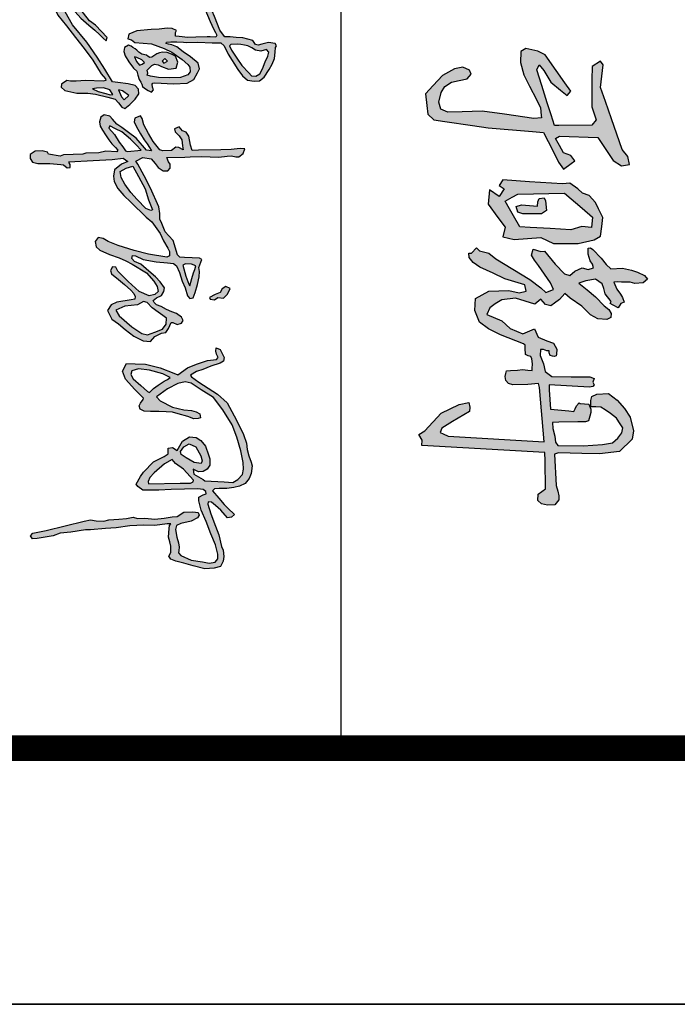
# Model space of a CAD drawing. Extents: x 32955522 to 33360441, y 3867089 to 4373902.
# Drawn here: x 33023261 to 33030959, y 3875453 to 3886982 of the extents above; entities that cross this region are included whole.
import ezdxf

# ---------------------------------------------------------------- set-up
doc = ezdxf.new("R2010")
doc.units = 0
doc.layers.get('0').update_dxf_attribs({"linetype": 'CONTINUOUS'})
doc.layers.add('S-MODIFY', color=4, linetype='CONTINUOUS')
doc.layers.add('TH_TITLE', color=7, linetype='CONTINUOUS')
doc.layers.add('yichutu', color=7, linetype='CONTINUOUS', true_color=0xffffff, plot=False)

# ---------------------------------------------------------------- blocks, each defined once
blk = doc.blocks.new('yct-1189-841-356700-252300-300-0.0')
at = {"layer": 'yichutu', "color": 7, "linetype": 'Continuous', "true_color": 0xffffff}
blk.add_lwpolyline([(0, 0), (0, 252300), (356700, 252300), (356700, 0)], close=True, dxfattribs=at)
blk = doc.blocks.new('111')
h = blk.add_hatch(color=256)
h.dxf.hatch_style = 1
h.paths.add_polyline_path([(657763, 385935), (658331, 386490), (658764, 386823), (659048, 387144), (659011, 387922), (659159, 388539), (659282, 388934), (659517, 389416), (659752, 389613), (659998, 389320), (660048, 388749), (659949, 388453), (659949, 388181), (659949, 387860), (659937, 387613), (659962, 387330), (660431, 387539), (660765, 387799), (660987, 387922), (661296, 388045), (661392, 387805), (661691, 387638), (661505, 387304), (661394, 387083), (661256, 387152), (660740, 386749), (660382, 386663), (660073, 386552), (659752, 386095), (659863, 385453), (660023, 384972), (660480, 385552), (660937, 386095), (661543, 386688), (661802, 387009), (662074, 387157), (662333, 387144), (662479, 386867), (662433, 386256), (662154, 385768), (661581, 385188), (661025, 384403), (660715, 384044), (661133, 383683), (661384, 383350), (661557, 383090), (661458, 382731), (661099, 382421), (661439, 382026), (661047, 380714), (661146, 379783), (661424, 379347), (661681, 378990), (662137, 378792), (662567, 379781), (663089, 380357), (663446, 381209), (663109, 382001), (663662, 382237), (663902, 382814), (664080, 383269), (664476, 383507), (664819, 383486), (664932, 383460), (664973, 383352), (664953, 383210), (664896, 383052), (664714, 382988), (664585, 382983), (664592, 382822), (664506, 382603), (664501, 382396), (664909, 382365), (665465, 382604), (665983, 382705), (666324, 383172), (666349, 384472), (666349, 385229), (666349, 385734), (666450, 386012), (666696, 385922), (666879, 386011), (666994, 385933), (667047, 385690), (666882, 382992), (667213, 382972), (668526, 383081), (668625, 384312), (668666, 384635), (668506, 384742), (668289, 384821), (668088, 385015), (668144, 385073), (668175, 385648), (668512, 385784), (668744, 385784), (668995, 385734), (669156, 385688), (669312, 385628), (669377, 385437), (669377, 384909), (669390, 383644), (669414, 383216), (669823, 383240), (670342, 383362), (670754, 383418), (670972, 383571), (670987, 385266), (670897, 386574), (670780, 387260), (670469, 387609), (670119, 387881), (669783, 387946), (669498, 387777), (669122, 387531), (668811, 387117), (668565, 386755), (668384, 386457), (668358, 386133), (668358, 385784), (667943, 385784), (667671, 385849), (667516, 386185), (667464, 386975), (667904, 387570), (668474, 388062), (669070, 388451), (669990, 388671), (670547, 388567), (671376, 387726), (671531, 386366), (671519, 385175), (671455, 383619), (671546, 383347), (673658, 383450), (674046, 383567), (674370, 383644), (674642, 383644), (674979, 383373), (674992, 382881), (674901, 382466), (674681, 382208), (674241, 382246), (673891, 382725), (672012, 382712), (671442, 382699), (670962, 374411), (670610, 374431), (670219, 374202), (669980, 374611), (668785, 375700), (668212, 376925), (668068, 377563), (668375, 377632), (668681, 377602), (669359, 376469), (669802, 375752), (670102, 375635), (670182, 375841), (670350, 376182), (670713, 382638), (667066, 382337), (666793, 382263), (666860, 381536), (666880, 380525), (666782, 380241), (666591, 380061), (666322, 380025), (666116, 380051), (665946, 380107), (665915, 380365), (665894, 380839), (665853, 381195), (665889, 381535), (665915, 381829), (665767, 381842), (665456, 381870), (665125, 381814), (664966, 381752), (664919, 381577), (664826, 381396), (664398, 381355), (664207, 381365), (664104, 381262), (663497, 379695), (663099, 378901), (662662, 378292), (661867, 377961), (661059, 378014), (660569, 378914), (660513, 380265), (660672, 380953), (660566, 381443), (660139, 381350), (659732, 379987), (659348, 379219), (658937, 378319), (658632, 377869), (658288, 377591), (658010, 377565), (657992, 377758), (657639, 378081), (657834, 378293), (658010, 378915), (658394, 379378), (659770, 381669), (660339, 382423), (660644, 382754), (660458, 383271), (660008, 383072), (659425, 382662), (658842, 382265), (658485, 381987), (658127, 381788), (657730, 381907), (657884, 382422), (657862, 382662), (658750, 383376), (659399, 384025), (659508, 384385), (659218, 384717), (659002, 385215), (659101, 385605), (659002, 385970), (658749, 385901), (658528, 385738), (658063, 385622), (657656, 385605), (657650, 385763)])
h.paths.add_polyline_path([(654476, 382737), (655120, 382799), (655350, 382461), (655358, 381894), (655343, 381212), (655235, 380874), (654867, 380752), (654744, 381120), (654844, 382185), (654542, 382214), (654315, 382300), (654276, 382638)], flags=0)
h.paths.add_polyline_path([(653964, 384013), (654979, 385202), (655584, 385911), (656266, 385845), (656203, 385190), (656423, 384441), (656344, 383057), (656269, 381713), (656229, 381002), (655486, 380581), (655013, 380313), (654497, 380020), (654228, 380495), (654015, 380869)], flags=16)
h.paths.add_polyline_path([(653274, 384370), (653338, 383888), (653186, 381655), (653064, 379862), (653432, 379616), (653662, 379960), (654176, 379616), (653734, 378955), (654698, 378860), (655587, 379521), (656251, 380015), (656891, 379861), (657076, 380632), (656938, 382421), (657361, 383282), (657344, 384932), (657097, 386016), (656850, 386434), (656199, 386524), (655605, 386606), (655010, 386315), (654595, 386111), (654105, 385672), (653955, 385223), (653664, 384917)])
h.paths.add_polyline_path([(645049, 386449), (645421, 385885), (646310, 385857), (648130, 385867), (649008, 386154), (649368, 385867), (649388, 383625), (649391, 383337), (648678, 383111), (647875, 382857), (646709, 382488), (645640, 382150), (645302, 382300), (645686, 382633), (646475, 383090), (647012, 383741), (647378, 384186), (647079, 384433), (646526, 384045), (645694, 383462), (644625, 382712), (644373, 382225), (644214, 381414), (644417, 381067), (645148, 381052), (645974, 381277), (646750, 381668), (647647, 382120), (648196, 382397), (648721, 382443), (648868, 382455), (648912, 381952), (648632, 379976), (648418, 378466), (648465, 377109), (648498, 376163), (648297, 375673), (647823, 375535), (647167, 375710), (646773, 375958), (646474, 376409), (646365, 376919), (646249, 377460), (645935, 377714), (645672, 377619), (645461, 377167), (645577, 376606), (646029, 375790), (646708, 375154), (647257, 374640), (648043, 374739), (648637, 374813), (649020, 375198), (649129, 375955), (649397, 377813), (649551, 378876), (649801, 381859), (649863, 382596), (650480, 382911), (651090, 383223), (651868, 383620), (652329, 383952), (651962, 384462), (651787, 384704), (651416, 384436), (651229, 383952), (650737, 383672), (650275, 383407), (650114, 383690), (650199, 386268), (651744, 387290), (652119, 387863), (652014, 388390), (651492, 388285), (651007, 387910), (648947, 387185), (647782, 386775), (646827, 386439), (645296, 386612)])
h = blk.add_hatch(color=256)
h.dxf.hatch_style = 1
h.paths.add_polyline_path([(654276, 382638), (654315, 382300), (654542, 382214), (654844, 382185), (654744, 381120), (654867, 380752), (655235, 380874), (655343, 381212), (655358, 381894), (655350, 382461), (655120, 382799), (654476, 382737)])
for points in [[(657763, 385935), (658331, 386490), (658764, 386823), (659048, 387144), (659011, 387922), (659159, 388539), (659282, 388934), (659517, 389416), (659752, 389613), (659752, 389613), (659998, 389320), (659998, 389320), (660048, 388749), (659949, 388453), (659949, 388181), (659949, 387860), (659937, 387613), (659962, 387330), (659962, 387330), (660431, 387539), (660431, 387539), (660765, 387799), (660987, 387922), (660987, 387922), (661296, 388045), (661296, 388045), (661392, 387805), (661691, 387638), (661691, 387638), (661505, 387304), (661394, 387083), (661256, 387152), (660740, 386749), (660382, 386663), (660073, 386552), (660073, 386552), (659752, 386095), (659863, 385453), (660023, 384972), (660023, 384972), (660480, 385552), (660937, 386095), (661543, 386688), (661802, 387009), (662074, 387157), (662074, 387157), (662333, 387144), (662479, 386867), (662433, 386256), (662154, 385768), (661581, 385188), (661025, 384403), (660715, 384044), (661133, 383683), (661384, 383350), (661557, 383090), (661458, 382731), (661099, 382421), (661099, 382421), (661439, 382026), (661047, 380714), (661146, 379783), (661424, 379347), (661681, 378990), (661681, 378990), (662137, 378792), (662137, 378792), (662567, 379781), (663089, 380357), (663446, 381209), (663446, 381209), (663109, 382001), (663662, 382237), (663902, 382814), (664080, 383269), (664476, 383507), (664476, 383507), (664819, 383486), (664932, 383460), (664973, 383352), (664953, 383210), (664896, 383052), (664714, 382988), (664585, 382983), (664592, 382822), (664506, 382603), (664501, 382396), (664501, 382396), (664909, 382365), (665465, 382604), (665983, 382705), (665983, 382705), (666324, 383172), (666349, 384472), (666349, 385229), (666349, 385734), (666450, 386012), (666696, 385922), (666879, 386011), (666994, 385933), (667047, 385690), (666882, 382992), (667213, 382972), (668526, 383081), (668625, 384312), (668666, 384635), (668506, 384742), (668289, 384821), (668088, 385015), (668144, 385073), (668175, 385648), (668512, 385784), (668744, 385784), (668995, 385734), (669156, 385688), (669312, 385628), (669377, 385437), (669377, 384909), (669390, 383644), (669414, 383216), (669823, 383240), (670342, 383362), (670754, 383418), (670972, 383571), (670987, 385266), (670897, 386574), (670780, 387260), (670469, 387609), (670119, 387881), (669783, 387946), (669498, 387777), (669122, 387531), (668811, 387117), (668565, 386755), (668384, 386457), (668358, 386133), (668358, 385784), (667943, 385784), (667671, 385849), (667516, 386185), (667464, 386975), (667904, 387570), (668474, 388062), (669070, 388451), (669990, 388671), (670547, 388567), (671376, 387726), (671531, 386366), (671519, 385175), (671455, 383619), (671546, 383347), (673658, 383450), (674046, 383567), (674370, 383644), (674642, 383644), (674979, 383373), (674992, 382881), (674901, 382466), (674681, 382208), (674241, 382246), (673891, 382725), (672012, 382712), (671442, 382699), (670962, 374411), (670610, 374431), (670219, 374202), (669980, 374611), (668785, 375700), (668212, 376925), (668068, 377563), (668375, 377632), (668681, 377602), (669359, 376469), (669802, 375752), (670102, 375635), (670182, 375841), (670350, 376182), (670713, 382638), (667066, 382337), (666793, 382263), (666860, 381536), (666880, 380525), (666782, 380241), (666591, 380061), (666322, 380025), (666116, 380051), (665946, 380107), (665915, 380365), (665894, 380839), (665853, 381195), (665889, 381535), (665915, 381829), (665767, 381842), (665456, 381870), (665125, 381814), (664966, 381752), (664919, 381577), (664826, 381396), (664398, 381355), (664207, 381365), (664104, 381262), (663497, 379695), (663099, 378901), (662662, 378292), (661867, 377961), (661059, 378014), (660569, 378914), (660513, 380265), (660672, 380953), (660566, 381443), (660139, 381350), (659732, 379987), (659348, 379219), (658937, 378319), (658632, 377869), (658288, 377591), (658010, 377565), (657992, 377758), (657639, 378081), (657834, 378293), (658010, 378915), (658394, 379378), (659770, 381669), (660339, 382423), (660644, 382754), (660458, 383271), (660008, 383072), (659425, 382662), (658842, 382265), (658485, 381987), (658127, 381788), (658127, 381788), (657730, 381907), (657730, 381907), (657884, 382422), (657862, 382662), (658750, 383376), (659399, 384025), (659508, 384385), (659218, 384717), (659002, 385215), (659101, 385605), (659002, 385970), (658749, 385901), (658528, 385738), (658063, 385622), (657656, 385605), (657650, 385763), (657763, 385935)], [(645049, 386449), (645421, 385885), (646310, 385857), (648130, 385867), (649008, 386154), (649368, 385867), (649388, 383625), (649391, 383337), (648678, 383111), (647875, 382857), (646709, 382488), (645640, 382150), (645302, 382300), (645686, 382633), (646475, 383090), (647012, 383741), (647378, 384186), (647079, 384433), (646526, 384045), (645694, 383462), (644625, 382712), (644373, 382225), (644214, 381414), (644417, 381067), (645148, 381052), (645974, 381277), (646750, 381668), (647647, 382120), (648196, 382397), (648721, 382443), (648868, 382455), (648912, 381952), (648632, 379976), (648418, 378466), (648465, 377109), (648498, 376163), (648297, 375673), (647823, 375535), (647167, 375710), (646773, 375958), (646474, 376409), (646365, 376919), (646249, 377460), (645935, 377714), (645672, 377619), (645461, 377167), (645577, 376606), (646029, 375790), (646708, 375154), (647257, 374640), (648043, 374739), (648637, 374813), (649020, 375198), (649129, 375955), (649397, 377813), (649551, 378876), (649801, 381859), (649863, 382596), (650480, 382911), (651090, 383223), (651868, 383620), (652329, 383952), (651962, 384462), (651787, 384704), (651416, 384436), (651229, 383952), (650737, 383672), (650275, 383407), (650114, 383690), (650199, 386268), (651744, 387290), (652119, 387863), (652014, 388390), (651492, 388285), (651007, 387910), (648947, 387185), (647782, 386775), (646827, 386439), (645296, 386612), (645049, 386449)], [(653274, 384370), (653274, 384370), (653338, 383888), (653186, 381655), (653064, 379862), (653432, 379616), (653662, 379960), (654176, 379616), (653734, 378955), (654698, 378860), (655587, 379521), (656251, 380015), (656251, 380015), (656891, 379861), (657076, 380632), (656938, 382421), (657361, 383282), (657344, 384932), (657097, 386016), (656850, 386434), (656199, 386524), (655605, 386606), (655010, 386315), (654595, 386111), (654105, 385672), (653955, 385223), (653664, 384917), (653274, 384370), (653274, 384370)], [(653964, 384013), (654979, 385202), (655584, 385911), (656266, 385845), (656266, 385845), (656203, 385190), (656423, 384441), (656344, 383057), (656269, 381713), (656229, 381002), (655486, 380581), (655013, 380313), (654497, 380020), (654228, 380495), (654015, 380869), (653964, 384013)], [(654476, 382737), (655120, 382799), (655350, 382461), (655358, 381894), (655343, 381212), (655235, 380874), (654867, 380752), (654744, 381120), (654844, 382185), (654542, 382214), (654315, 382300), (654276, 382638), (654476, 382737)]]:
    blk.add_lwpolyline(points)
blk = doc.blocks.new('韩龙娜')
h = blk.add_hatch(color=256)
h.dxf.hatch_style = 1
h.paths.add_polyline_path([(548268, -17688), (546158, -19634), (545038, -21143), (544291, -21824), (545119, -23300), (546840, -25299), (547766, -26110), (548496, -26451), (548950, -26386), (548837, -20238), (548853, -18260), (548593, -17741)], flags=16)
h.paths.add_polyline_path([(541825, -17240), (543557, -16269), (544529, -16027), (545047, -16253), (544852, -17547), (543946, -19133), (543298, -20103), (542732, -20216), (541858, -19537), (541226, -18518)], flags=16)
h.paths.add_polyline_path([(528494, -22166), (527751, -23635), (527088, -26186), (526797, -28269), (527185, -29561), (527864, -29803), (528753, -29335), (530045, -27850), (531160, -26558), (531354, -26170), (530611, -25411), (529932, -24475), (529205, -23329), (528850, -22715)], flags=16)
h.paths.add_polyline_path([(523077, -12592), (524598, -11762), (525319, -11892), (525689, -12542), (526307, -14358), (526948, -15895), (527333, -17150), (528025, -18278), (528374, -18063), (529384, -16664), (531691, -13077), (533384, -11206), (536665, -9439), (539460, -8055), (541127, -7491), (542350, -7347), (543594, -7016), (544769, -6585), (545521, -6414), (546956, -6585), (547930, -6996), (548873, -7758), (549405, -8831), (549690, -9929), (549871, -11253), (549871, -12737), (549901, -13660), (550332, -14011), (551728, -12838), (552922, -11764), (553996, -10792), (554558, -10100), (554909, -9819), (555375, -10401), (555501, -11143), (554036, -12426), (553133, -13449), (552520, -14242), (552440, -14853), (552880, -14911), (554769, -14352), (557151, -13439), (558807, -12817), (561056, -12286), (561778, -11995), (562993, -11875), (563876, -11975), (564875, -12498), (565217, -13731), (565349, -15510), (564755, -17741), (564225, -19537), (563840, -21094), (563487, -22056), (562877, -22458), (562218, -22040), (560998, -22072), (560163, -22233), (559232, -22522), (557562, -22409), (556968, -22297), (556663, -22040), (556663, -22746), (556985, -25140), (556934, -27245), (557062, -29940), (557473, -32591), (557576, -34670), (557807, -37519), (557807, -38482), (558296, -41357), (558475, -43410), (558963, -44719), (559297, -46695), (559528, -47799), (559580, -48723), (558989, -49134), (558475, -48672), (557987, -46105), (556189, -38764), (555907, -37558), (556086, -36428), (556164, -34991), (555881, -33990), (555750, -32073), (555673, -30636), (555390, -29352), (555622, -28480), (555570, -27068), (555776, -25117), (555596, -23321), (555339, -21832), (555288, -20831), (554412, -19531), (554335, -17811), (554490, -16810), (555003, -16579), (555517, -16939), (556133, -18171), (556596, -20122), (557007, -20994), (557777, -21148), (559216, -20917), (560320, -20584), (561142, -20455), (561784, -20532), (562272, -20584), (562761, -20147), (563660, -18119), (564019, -15938), (564225, -14654), (564045, -13551), (563428, -13012), (562504, -13012), (560706, -13448), (558625, -14346), (556236, -15245), (554027, -16194), (552255, -16682), (551536, -16682), (551073, -15861), (550919, -15270), (550431, -15322), (550046, -15835), (549943, -16836), (550076, -21976), (550158, -24358), (550199, -27479), (549500, -28423), (549007, -28752), (547569, -27889), (546706, -27355), (544734, -25385), (543706, -23331), (543213, -22592), (542104, -22551), (541939, -21730), (542515, -20868), (540748, -19841), (539926, -18486), (540008, -17213), (540624, -16310), (541693, -15406), (543378, -14791), (544117, -14544), (545391, -14544), (546172, -15078), (546583, -15817), (546624, -16720), (546131, -17788), (547117, -17665), (548144, -15858), (548391, -15489), (548596, -11793), (548679, -10151), (548142, -9129), (547177, -8277), (546116, -8084), (544829, -8116), (542593, -8550), (540003, -9338), (537574, -10254), (534700, -12018), (532354, -13847), (530833, -16191), (529570, -18149), (529312, -19308), (529622, -20699), (530681, -22692), (531661, -24109), (532176, -24831), (532950, -24135), (534161, -21765), (534677, -19550), (534806, -18056), (535115, -17180), (535476, -16458), (536275, -16381), (536404, -16793), (536430, -17618), (536018, -18803), (535502, -20657), (535167, -21739), (535090, -22976), (535012, -24367), (535038, -25964), (534961, -27175), (534548, -27999), (533929, -28179), (533414, -27922), (532692, -27381), (532434, -27304), (530759, -29030), (528825, -30781), (527227, -31399), (525783, -30601), (525835, -28926), (525886, -26917), (526608, -24109), (527613, -21482), (527949, -20709), (526634, -18828), (525906, -17140), (525210, -15028), (525030, -13276), (524617, -12941), (523998, -13251), (523380, -13405), (522735, -13328)])
h.paths.add_polyline_path([(511321, -10628), (510938, -11473), (511385, -12158), (512087, -12589), (512470, -13529), (513076, -14629), (513371, -14467), (513523, -13641), (513060, -12987), (513188, -11887), (512406, -11138)], flags=17)
h.paths.add_polyline_path([(517025, -22887), (515074, -25649), (514017, -26624), (513854, -27355), (514464, -28492), (514708, -30929), (515480, -32676), (516578, -32026), (518691, -29589), (519992, -27639), (520277, -26543), (519708, -25121), (519179, -23659), (518163, -22968)], flags=16)
h.paths.add_polyline_path([(506930, -17266), (506603, -18059), (506573, -19219), (506801, -19724), (508954, -19150), (510461, -18604), (510799, -18416), (509390, -18020), (508299, -17673), (507674, -17415)], flags=16)
h.paths.add_polyline_path([(487769, -29418), (489717, -28281), (492120, -27017), (494244, -26360), (495534, -25829), (496141, -25602), (496270, -25945), (495914, -26865), (494143, -28584), (492803, -29772), (491209, -30909), (489944, -31617), (488781, -31844), (488123, -30682)], flags=16)
h.paths.add_polyline_path([(484648, -27761), (483621, -28739), (482547, -29828), (481156, -31501), (480540, -32748), (479972, -33790), (480393, -34020), (481630, -32938), (483147, -32007), (484016, -31344), (484790, -30791), (484916, -30397)], flags=16)
h.paths.add_polyline_path([(484429, -7819), (484328, -8725), (484505, -10436), (484580, -12449), (484681, -16751), (484706, -17984), (483724, -18261), (481936, -18613), (481206, -19142), (480954, -19846), (480149, -20450), (480551, -21381), (481131, -21230), (481886, -20450), (482692, -19922), (483850, -19796), (484605, -19695), (484177, -20525), (484076, -21079), (484706, -21909), (484804, -23608), (484603, -24187), (482991, -25445), (481430, -26376), (479793, -27256), (478560, -27608), (478056, -27910), (478484, -29017), (479214, -29143), (480146, -28665), (481506, -27910), (482664, -27231), (483444, -26627), (484175, -26174), (484804, -25822), (484628, -26778), (482362, -28766), (481276, -30210), (480269, -31494), (479665, -32450), (478683, -33305), (478129, -33808), (477877, -34916), (478330, -35570), (479186, -35796), (480017, -35695), (480773, -35243), (481679, -34639), (482636, -34010), (483417, -33431), (484172, -32752), (484676, -32299), (484953, -32475), (484830, -34598), (485158, -35907), (485259, -38448), (485460, -39052), (485561, -42750), (485838, -43405), (485435, -45619), (485057, -45845), (484805, -46877), (484830, -48210), (485510, -49141), (486266, -49166), (486946, -48739), (487197, -47682), (487248, -45367), (487449, -43254), (487499, -42750), (488053, -42046), (488028, -41492), (487449, -41467), (487097, -41643), (486895, -41694), (486669, -37010), (486442, -33361), (486215, -31223), (486820, -30367), (487348, -31550), (488456, -32934), (489640, -33135), (490722, -32959), (492057, -32280), (493391, -31122), (494701, -29763), (497552, -26806), (498459, -25699), (500750, -24113), (502135, -23484), (503520, -22629), (504175, -22302), (505056, -22302), (505308, -22805), (504678, -26378), (503973, -29146), (503042, -32196), (502262, -34158), (501657, -35114), (501481, -36096), (502262, -36649), (503319, -36423), (503949, -35768), (504780, -33856), (505434, -32020), (506014, -30736), (506618, -29503), (508305, -26786), (509916, -25352), (510949, -24723), (511905, -24497), (512485, -25176), (512711, -26258), (511880, -28195), (509941, -30283), (507952, -32296), (507222, -32674), (507147, -33278), (507826, -33705), (508481, -33479), (509589, -32145), (510546, -31013), (511654, -29780), (512308, -29227), (512837, -28925), (513391, -28975), (513517, -29730), (513945, -32498), (514474, -33554), (515556, -34259), (517205, -33451), (518111, -32168), (519194, -30885), (520503, -29174), (521435, -27387), (521536, -26003), (520579, -25148), (519949, -23865), (519773, -23034), (519043, -22531), (517885, -21978), (517859, -21701), (518237, -20820), (517985, -19990), (517482, -19713), (516852, -20040), (516147, -20946), (515820, -21902), (515367, -22884), (514787, -23915), (514460, -24796), (514007, -25299), (513629, -25450), (513100, -24846), (512672, -23865), (511867, -23387), (511162, -23311), (510029, -24116), (509047, -25047), (507964, -26305), (506655, -27865), (506101, -29073), (505547, -29601), (504968, -29450), (505018, -28897), (505748, -27387), (506201, -24896), (506378, -22682), (506529, -21550), (506957, -20996), (508216, -20367), (509903, -19889), (511213, -19325), (512724, -18847), (513278, -18394), (513102, -17790), (512095, -17362), (510559, -16959), (509048, -16632), (508041, -16532), (507285, -16658), (505724, -16104), (505498, -16532), (505397, -17941), (505372, -19425), (505271, -20356), (504803, -20799), (502056, -21605), (501174, -22436), (500393, -23141), (498805, -23821), (497973, -24173), (496865, -24173), (495604, -24400), (492001, -25961), (489581, -27220), (487363, -28454), (486758, -28807), (486103, -27472), (486355, -25886), (487212, -25080), (488019, -24475), (488649, -23544), (488674, -22662), (488119, -22209), (487363, -22209), (486910, -22486), (486053, -22813), (486000, -19353), (485925, -18346), (485900, -16155), (486024, -12822), (485823, -11185), (485772, -10354), (485949, -9523), (485949, -8944), (485319, -8113)])
h.paths.add_polyline_path([(473934, -33269), (473038, -33802), (472677, -35011), (472693, -36377), (472818, -37162), (473384, -36094), (473730, -34619), (473965, -33755)], flags=16)
h.paths.add_polyline_path([(474147, -30145), (473193, -31349), (473042, -32152), (474373, -31600), (474976, -31073)], flags=16)
h.paths.add_polyline_path([(462916, -34344), (460589, -36570), (459739, -37745), (457362, -39620), (455235, -41920), (454209, -42945), (453559, -44145), (454184, -44245), (455360, -44920), (456836, -44695), (458613, -43820), (460714, -42170), (462966, -40420), (465093, -38795), (467345, -37095), (469947, -35495), (470922, -34669), (471264, -34575), (471391, -35074), (471214, -38531), (471364, -40284), (471364, -41387), (471214, -42113), (471916, -43115), (472518, -43190), (473144, -42514), (473696, -40209), (473645, -38030), (473846, -36553), (474448, -34173), (474824, -32821), (475550, -32119), (476378, -31518), (476653, -30917), (475876, -29965), (474849, -28913), (473821, -28262), (472919, -28312), (472217, -28963), (471866, -30266), (471615, -32270), (471465, -33321), (469058, -34799), (466752, -36277), (463845, -38256), (460511, -40986), (458005, -42413), (456626, -43065), (455523, -43015), (456776, -41587), (459208, -39408), (460536, -37855), (461514, -36678), (462391, -35801), (463043, -35075), (463594, -34549)])
h.paths.add_polyline_path([(467782, -27162), (467235, -27646), (466798, -28614), (466657, -29067), (467579, -28708), (468251, -28099), (468110, -27599)], flags=16)
h.paths.add_polyline_path([(467532, -22681), (466985, -23212), (467518, -23760), (467890, -23398)], flags=16)
h.paths.add_polyline_path([(465772, -3205), (465273, -3640), (465569, -4729), (465398, -5725), (464947, -6487), (464542, -7203), (464402, -7841), (464324, -8557), (464230, -9257), (464293, -10501), (464557, -10735), (465414, -10361), (466924, -9366), (468372, -8370), (469773, -7063), (470302, -6519), (470380, -5663), (469929, -4932), (468963, -4403), (467624, -3889), (466535, -3376)], flags=16)
h.paths.add_polyline_path([(466134, -21939), (465847, -22751), (465781, -23682), (465878, -24276), (466077, -24787), (466350, -25156), (466744, -25743), (466786, -26118), (466622, -26445), (466356, -26753), (466138, -27645), (465750, -28245), (465411, -28613), (465150, -28952), (464869, -29378), (464598, -29717), (464433, -30239), (464898, -30975), (465644, -31120), (466467, -30869), (467659, -30143), (468831, -29233), (469451, -28623), (470178, -28439), (471011, -28148), (471563, -27858), (471922, -27664), (472377, -27538), (472716, -27122), (473191, -26406), (473494, -25775), (473029, -25427), (472525, -25591), (471963, -25669), (471760, -25533), (471692, -25175), (471877, -21551), (471778, -18900), (471009, -17661), (469770, -16918), (468976, -16522), (467910, -16770), (466645, -18306), (465728, -19693), (464712, -20907), (464355, -21846), (464200, -22515), (464112, -22980), (463831, -22893), (463792, -22088), (463792, -20924), (463870, -19605), (463918, -19014), (463864, -16892), (463957, -14084), (463973, -12424), (464547, -11803), (466162, -11028), (469099, -9141), (470310, -8257), (471149, -7279), (471366, -6022), (471319, -4967), (470605, -4114), (469144, -3143), (468088, -2553), (467017, -2119), (465775, -1932), (464874, -1901), (464563, -1715), (464113, -1994), (463896, -3236), (464206, -4539), (464393, -5253), (464268, -5780), (463523, -6277), (462978, -8176), (462931, -9479), (462807, -10612), (462792, -11325), (462792, -11682), (462248, -12132), (461534, -12644), (458868, -13633), (457857, -14130), (456908, -14503), (456161, -15001), (455850, -15296), (455057, -15638), (454233, -15669), (452988, -15218), (452568, -15001), (452268, -14790), (451970, -15165), (451922, -15858), (452538, -16310), (453520, -16656), (454742, -16627), (456003, -16175), (457438, -15512), (459844, -14482), (461298, -13847), (461982, -13453), (462521, -13184), (462867, -13386), (462819, -14502), (462838, -15079), (462883, -17273), (462944, -18765), (462729, -20443), (462667, -21197), (462000, -21142), (461620, -20950), (461201, -21781), (461127, -22797), (461343, -24302), (461392, -25878), (461663, -28586), (462304, -30137), (463191, -30358), (463373, -29628), (463930, -29029), (464151, -25779), (465088, -23342), (465802, -21865), (467157, -19895), (468118, -18812), (468685, -18393), (469547, -18369), (470163, -18787), (470631, -20191), (470730, -22382), (470631, -24450), (470409, -26001), (470212, -26641), (469795, -26512), (469248, -26613), (468332, -25717), (468081, -25187), (468187, -24521), (468515, -23894), (469025, -22540), (468855, -21059), (467728, -20719), (466521, -21173)])
for points in [[(466134, -21939), (465847, -22751), (465781, -23682), (465878, -24276), (466077, -24787), (466350, -25156), (466744, -25743), (466786, -26118), (466622, -26445), (466356, -26753), (466138, -27645), (465750, -28245), (465411, -28613), (465150, -28952), (464869, -29378), (464598, -29717), (464433, -30239), (464898, -30975), (465644, -31120), (466467, -30869), (467659, -30143), (468831, -29233), (469451, -28623), (470178, -28439), (471011, -28148), (471563, -27858), (471922, -27664), (472377, -27538), (472716, -27122), (473191, -26406), (473494, -25775), (473029, -25427), (472525, -25591), (471963, -25669), (471760, -25533), (471692, -25175), (471877, -21551), (471778, -18900), (471009, -17661), (469770, -16918), (468976, -16522), (467910, -16770), (466645, -18306), (465728, -19693), (464712, -20907), (464355, -21846), (464200, -22515), (464112, -22980), (463831, -22893), (463792, -22088), (463792, -20924), (463870, -19605), (463918, -19014), (463864, -16892), (463957, -14084), (463973, -12424), (464547, -11803), (466162, -11028), (469099, -9141), (470310, -8257), (471149, -7279), (471366, -6022), (471319, -4967), (470605, -4114), (469144, -3143), (468088, -2553), (467017, -2119), (465775, -1932), (464874, -1901), (464563, -1715), (464113, -1994), (463896, -3236), (464206, -4539), (464393, -5253), (464268, -5780), (463523, -6277), (462978, -8176), (462931, -9479), (462807, -10612), (462792, -11325), (462792, -11682), (462248, -12132), (461534, -12644), (458868, -13633), (457857, -14130), (456908, -14503), (456161, -15001), (455850, -15296), (455057, -15638), (454233, -15669), (452988, -15218), (452568, -15001), (452268, -14790)], [(465772, -3205), (465273, -3640), (465569, -4729), (465398, -5725), (464947, -6487), (464542, -7203), (464402, -7841), (464324, -8557), (464230, -9257), (464293, -10501), (464557, -10735), (465414, -10361), (466924, -9366), (468372, -8370), (469773, -7063), (470302, -6519), (470380, -5663), (469929, -4932), (468963, -4403), (467624, -3889), (466535, -3376), (465772, -3205)], [(523077, -12592), (524598, -11762), (525319, -11892), (525689, -12542), (526307, -14358), (526948, -15895), (527333, -17150), (528025, -18278), (528374, -18063), (529384, -16664), (531691, -13077), (533384, -11206), (536665, -9439), (539460, -8055), (541127, -7491), (542350, -7347), (543594, -7016), (544769, -6585), (545521, -6414), (546956, -6585), (547930, -6996), (548873, -7758), (549405, -8831), (549690, -9929), (549871, -11253), (549871, -12737), (549901, -13660), (550332, -14011), (551728, -12838), (552922, -11764), (553996, -10792), (554558, -10100), (554909, -9819), (555375, -10401), (555501, -11143), (554036, -12426), (553133, -13449), (552520, -14242), (552440, -14853), (552880, -14911), (554769, -14352), (557151, -13439), (558807, -12817), (561056, -12286), (561778, -11995), (562993, -11875), (563876, -11975), (564875, -12498), (565217, -13731), (565349, -15510), (564755, -17741), (564225, -19537), (563840, -21094), (563487, -22056), (562877, -22458), (562218, -22040), (560998, -22072), (560163, -22233), (559232, -22522), (557562, -22409), (556968, -22297), (556663, -22040), (556663, -22746), (556985, -25140), (556934, -27245), (557062, -29940), (557473, -32591), (557576, -34670), (557807, -37519), (557807, -38482), (558296, -41357), (558475, -43410), (558963, -44719), (559297, -46695), (559528, -47799), (559580, -48723), (558989, -49134), (558475, -48672), (557987, -46105), (556189, -38764), (555907, -37558), (556086, -36428), (556164, -34991), (555881, -33990), (555750, -32073), (555673, -30636), (555390, -29352), (555622, -28480), (555570, -27068), (555776, -25117), (555596, -23321), (555339, -21832), (555288, -20831), (554412, -19531), (554335, -17811), (554490, -16810), (555003, -16579), (555517, -16939), (556133, -18171), (556596, -20122), (557007, -20994), (557777, -21148), (559216, -20917), (560320, -20584), (561142, -20455), (561784, -20532), (562272, -20584), (562761, -20147), (563660, -18119), (564019, -15938), (564225, -14654), (564045, -13551), (563428, -13012), (562504, -13012), (560706, -13448), (558625, -14346), (556236, -15245), (554027, -16194), (552255, -16682), (551536, -16682), (551073, -15861), (550919, -15270), (550431, -15322), (550046, -15835), (549943, -16836), (550076, -21976), (550158, -24358), (550199, -27479), (549500, -28423), (549007, -28752), (547569, -27889), (546706, -27355), (544734, -25385), (543706, -23331), (543213, -22592), (542104, -22551), (541939, -21730), (542515, -20868), (540748, -19841), (539926, -18486), (540008, -17213), (540624, -16310), (541693, -15406), (543378, -14791), (544117, -14544), (545391, -14544), (546172, -15078), (546583, -15817), (546624, -16720), (546131, -17788), (547117, -17665), (548144, -15858), (548391, -15489), (548596, -11793), (548679, -10151), (548142, -9129), (547177, -8277), (546116, -8084), (544829, -8116), (542593, -8550), (540003, -9338), (537574, -10254), (534700, -12018), (532354, -13847), (530833, -16191), (529570, -18149), (529312, -19308), (529622, -20699), (530681, -22692), (531661, -24109), (532176, -24831), (532950, -24135), (534161, -21765), (534677, -19550), (534806, -18056), (535115, -17180), (535476, -16458), (536275, -16381), (536404, -16793), (536430, -17618), (536018, -18803), (535502, -20657), (535167, -21739), (535090, -22976), (535012, -24367), (535038, -25964), (534961, -27175), (534548, -27999), (533929, -28179), (533414, -27922), (532692, -27381), (532434, -27304), (530759, -29030), (528825, -30781), (527227, -31399), (525783, -30601), (525835, -28926), (525886, -26917), (526608, -24109), (527613, -21482), (527949, -20709), (526634, -18828), (525906, -17140), (525210, -15028), (525030, -13276), (524617, -12941), (523998, -13251), (523380, -13405), (522735, -13328), (523077, -12592)], [(484429, -7819), (484328, -8725), (484505, -10436), (484580, -12449), (484681, -16751), (484706, -17984), (483724, -18261), (481936, -18613), (481206, -19142), (480954, -19846), (480149, -20450), (480551, -21381), (481131, -21230), (481886, -20450), (482692, -19922), (483850, -19796), (484605, -19695), (484177, -20525), (484076, -21079), (484706, -21909), (484804, -23608), (484603, -24187), (482991, -25445), (481430, -26376), (479793, -27256), (478560, -27608), (478056, -27910), (478484, -29017), (479214, -29143), (480146, -28665), (481506, -27910), (482664, -27231), (483444, -26627), (484175, -26174), (484804, -25822), (484628, -26778), (482362, -28766), (481276, -30210), (480269, -31494), (479665, -32450), (478683, -33305), (478129, -33808), (477877, -34916), (478330, -35570), (479186, -35796), (480017, -35695), (480773, -35243), (481679, -34639), (482636, -34010), (483417, -33431), (484172, -32752), (484676, -32299), (484953, -32475), (484830, -34598), (485158, -35907), (485259, -38448), (485460, -39052), (485561, -42750), (485838, -43405), (485435, -45619), (485057, -45845), (484805, -46877), (484830, -48210), (485510, -49141), (486266, -49166), (486946, -48739), (487197, -47682), (487248, -45367), (487449, -43254), (487499, -42750), (488053, -42046), (488028, -41492), (487449, -41467), (487097, -41643), (486895, -41694), (486669, -37010), (486442, -33361), (486215, -31223), (486820, -30367), (487348, -31550), (488456, -32934), (489640, -33135), (490722, -32959), (492057, -32280), (493391, -31122), (494701, -29763), (497552, -26806), (498459, -25699), (500750, -24113), (502135, -23484), (503520, -22629), (504175, -22302), (505056, -22302), (505308, -22805), (504678, -26378), (503973, -29146), (503042, -32196), (502262, -34158), (501657, -35114), (501481, -36096), (502262, -36649), (503319, -36423), (503949, -35768), (504780, -33856), (505434, -32020), (506014, -30736), (506618, -29503), (508305, -26786), (509916, -25352), (510949, -24723), (511905, -24497), (512485, -25176), (512711, -26258), (511880, -28195), (509941, -30283), (507952, -32296), (507222, -32674), (507147, -33278), (507826, -33705), (508481, -33479), (509589, -32145), (510546, -31013), (511654, -29780), (512308, -29227), (512837, -28925), (513391, -28975), (513517, -29730), (513945, -32498), (514474, -33554), (515556, -34259), (517205, -33451), (518111, -32168), (519194, -30885), (520503, -29174), (521435, -27387), (521536, -26003), (520579, -25148), (519949, -23865), (519773, -23034), (519043, -22531), (517885, -21978), (517859, -21701), (518237, -20820), (517985, -19990), (517482, -19713), (516852, -20040), (516147, -20946), (515820, -21902), (515367, -22884), (514787, -23915), (514460, -24796), (514007, -25299), (513629, -25450), (513100, -24846), (512672, -23865), (511867, -23387), (511162, -23311), (510029, -24116), (509047, -25047), (507964, -26305), (506655, -27865), (506101, -29073), (505547, -29601), (504968, -29450), (505018, -28897), (505748, -27387), (506201, -24896), (506378, -22682), (506529, -21550), (506957, -20996), (508216, -20367), (509903, -19889), (511213, -19325), (512724, -18847), (513278, -18394), (513102, -17790), (512095, -17362), (510559, -16959), (509048, -16632), (508041, -16532), (507285, -16658), (505724, -16104), (505498, -16532), (505397, -17941), (505372, -19425), (505271, -20356), (504803, -20799), (502056, -21605), (501174, -22436), (500393, -23141), (498805, -23821), (497973, -24173), (496865, -24173), (495604, -24400), (492001, -25961), (489581, -27220), (487363, -28454), (486758, -28807), (486103, -27472), (486355, -25886), (487212, -25080), (488019, -24475), (488649, -23544), (488674, -22662), (488119, -22209), (487363, -22209), (486910, -22486), (486053, -22813), (486000, -19353), (485925, -18346), (485900, -16155), (486024, -12822), (485823, -11185), (485772, -10354), (485949, -9523), (485949, -8944), (485319, -8113), (484429, -7819)], [(511321, -10628), (510938, -11473), (511385, -12158), (512087, -12589), (512470, -13529), (513076, -14629), (513371, -14467), (513523, -13641), (513060, -12987), (513188, -11887), (512406, -11138), (511321, -10628)], [(452268, -14790), (451970, -15165), (451922, -15858), (452538, -16310), (453520, -16656), (454742, -16627), (456003, -16175), (457438, -15512), (459844, -14482), (461298, -13847), (461982, -13453), (462521, -13184), (462867, -13386), (462819, -14502), (462838, -15079), (462883, -17273), (462944, -18765), (462729, -20443), (462667, -21197), (462000, -21142), (461620, -20950), (461201, -21781), (461127, -22797), (461343, -24302), (461392, -25878), (461663, -28586), (462304, -30137), (463191, -30358), (463373, -29628), (463930, -29029), (464151, -25779), (465088, -23342), (465802, -21865), (467157, -19895), (468118, -18812), (468685, -18393), (469547, -18369), (470163, -18787), (470631, -20191), (470730, -22382), (470631, -24450), (470409, -26001), (470212, -26641), (469795, -26512), (469248, -26613), (468332, -25717), (468081, -25187), (468187, -24521), (468515, -23894), (469025, -22540), (468855, -21059), (467728, -20719), (466521, -21173)], [(541825, -17240), (543557, -16269), (544529, -16027), (545047, -16253), (544852, -17547), (543946, -19133), (543298, -20103), (542732, -20216), (541858, -19537), (541226, -18518), (541825, -17240)], [(506930, -17266), (506603, -18059), (506573, -19219), (506801, -19724), (508954, -19150), (510461, -18604), (510799, -18416), (509390, -18020), (508299, -17673), (507674, -17415), (506930, -17266)], [(548268, -17688), (546158, -19634), (545038, -21143), (544291, -21824), (545119, -23300), (546840, -25299), (547766, -26110), (548496, -26451), (548950, -26386), (548837, -20238), (548853, -18260), (548593, -17741), (548268, -17688)], [(466521, -21173), (466134, -21939)], [(467532, -22681), (466985, -23212), (467518, -23760), (467890, -23398), (467532, -22681)], [(528494, -22166), (527751, -23635), (527088, -26186), (526797, -28269), (527185, -29561), (527864, -29803), (528753, -29335), (530045, -27850), (531160, -26558), (531354, -26170), (530611, -25411), (529932, -24475), (529205, -23329), (528850, -22715), (528494, -22166)], [(517025, -22887), (515074, -25649), (514017, -26624), (513854, -27355), (514464, -28492), (514708, -30929), (515480, -32676), (516578, -32026), (518691, -29589), (519992, -27639), (520277, -26543), (519708, -25121), (519179, -23659), (518163, -22968), (517025, -22887)], [(487769, -29418), (489717, -28281), (492120, -27017), (494244, -26360), (495534, -25829), (496141, -25602), (496270, -25945), (495914, -26865), (494143, -28584), (492803, -29772), (491209, -30909), (489944, -31617), (488781, -31844), (488123, -30682), (487769, -29418)], [(462916, -34344), (460589, -36570), (459739, -37745), (457362, -39620), (455235, -41920), (454209, -42945), (453559, -44145), (454184, -44245), (455360, -44920), (456836, -44695), (458613, -43820), (460714, -42170), (462966, -40420), (465093, -38795), (467345, -37095), (469947, -35495), (470922, -34669), (471264, -34575), (471391, -35074), (471214, -38531), (471364, -40284), (471364, -41387), (471214, -42113), (471916, -43115), (472518, -43190), (473144, -42514), (473696, -40209), (473645, -38030), (473846, -36553), (474448, -34173), (474824, -32821), (475550, -32119), (476378, -31518), (476653, -30917), (475876, -29965), (474849, -28913), (473821, -28262), (472919, -28312), (472217, -28963), (471866, -30266), (471615, -32270), (471465, -33321), (469058, -34799), (466752, -36277), (463845, -38256), (460511, -40986), (458005, -42413), (456626, -43065), (455523, -43015), (456776, -41587), (459208, -39408), (460536, -37855), (461514, -36678), (462391, -35801), (463043, -35075), (463594, -34549), (462916, -34344)], [(467782, -27162), (467235, -27646), (466798, -28614), (466657, -29067), (467579, -28708), (468251, -28099), (468110, -27599), (467782, -27162)], [(484648, -27761), (483621, -28739), (482547, -29828), (481156, -31501), (480540, -32748), (479972, -33790), (480393, -34020), (481630, -32938), (483147, -32007), (484016, -31344), (484790, -30791), (484916, -30397), (484648, -27761)], [(474147, -30145), (473193, -31349), (473042, -32152), (474373, -31600), (474976, -31073), (474147, -30145)], [(473934, -33269), (473038, -33802), (472677, -35011), (472693, -36377), (472818, -37162), (473384, -36094), (473730, -34619), (473965, -33755), (473934, -33269)]]:
    blk.add_lwpolyline(points)

msp = doc.modelspace()

# ---------------------------------------------------------------- linework, layer by layer
at = {"layer": 'S-MODIFY'}
msp.add_line((33027021.7, 3915953.32), (33027021.7, 3878453.32), dxfattribs=at)
at = {"layer": 'TH_TITLE', "color": 4, "linetype": 'Continuous'}
msp.add_lwpolyline([(32955521.7, 3875453.34), (33207821.7, 3875453.34), (33207821.7, 4232153.34), (32955521.7, 4232153.34)], close=True, dxfattribs=at)
at = {"layer": 'TH_TITLE', "color": 4, "linetype": 'Continuous', "const_width": 300}
msp.add_lwpolyline([(32958521.7, 3878453.34), (33204821.7, 3878453.34), (33204821.7, 4224653.34), (32958521.7, 4224653.34)], close=True, dxfattribs=at)

# ---------------------------------------------------------------- block references
at = {"rotation": 270}
for name, p, xscale, yscale, zscale in [('韩龙娜', (33026370.66, 3914896.98), 0.06075, 0.06075, 0.06075), ('111', (32962948.41, 3998519.28), 0.173664, 0.173664, 0.173664)]:
    msp.add_blockref(name, p, dxfattribs=dict(at, xscale=xscale, yscale=yscale, zscale=zscale))
at = {"layer": 'yichutu', "linetype": 'Continuous', "rotation": 270}
msp.add_blockref('yct-1189-841-356700-252300-300-0.0', (32955521.7, 4232153.34), dxfattribs=at)

doc.saveas('drawing.dxf')
